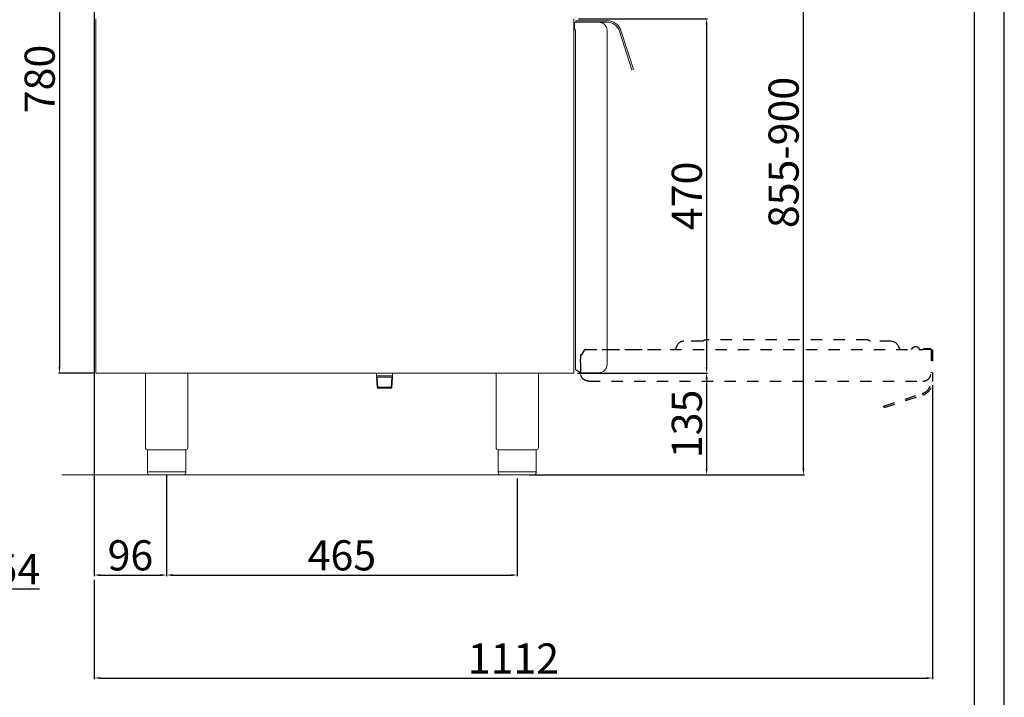
# Model space of a CAD drawing. Units: millimetres. Extents: x -62146 to -59374, y -29042 to -25122.
# Drawn here: x -60680 to -59374, y -26744 to -25845 of the extents above; entities that cross this region are included whole.
import ezdxf

# ---------------------------------------------------------------- set-up
doc = ezdxf.new("R2010")
doc.units = ezdxf.units.MM
doc.linetypes.add('TOPOTRATT', pattern=[6, 3, -3])
doc.layers.add('QUOTE', color=3, linetype='Continuous')
doc.styles.get("Standard").update_dxf_attribs({"font": 'arial.ttf', "height": 40})
doc.dimstyles.new('ISO-25', dxfattribs={"dimtxt": 40, "dimasz": 8, "dimexe": 1.25, "dimexo": 5, "dimtad": 1, "dimtxsty": 'Standard', "dimcen": 2.5, "dimadec": 0, "dimazin": 0, "dimtfac": 1, "dimtmove": 0, "dimatfit": 3, "dimfxl": 1, "dimarcsym": 0})

# ---------------------------------------------------------------- blocks, each defined once
blk = doc.blocks.new('*D145')
at = {"color": 0, "lineweight": -2}
for p, q in [((-60720.4, -26311.1), (-60720.4, -26601.6)), ((-60774.4, -26454.6), (-60774.4, -26601.6)), ((-60766.4, -26600.3), (-60728.4, -26600.3)), ((-60720.4, -26600.3), (-60654, -26600.3))]:
    blk.add_line(p, q, dxfattribs=at)
at = {"color": 0}
for points in [[(-60766.4, -26599), (-60766.4, -26601.7), (-60774.4, -26600.3)], [(-60728.4, -26599), (-60728.4, -26601.7), (-60720.4, -26600.3)]]:
    blk.add_solid(points, dxfattribs=at)
at = {"layer": 'Defpoints', "color": 0}
for p in [(-60720.4, -26306.1), (-60774.4, -26449.6), (-60720.4, -26600.3)]:
    blk.add_point(p, dxfattribs=at)
at = {"color": 0, "insert": (-60683.2, -26579.4), "char_height": 40, "attachment_point": 5}
blk.add_mtext('54', dxfattribs=at)
blk = doc.blocks.new('*D279')
at = {"color": 0, "lineweight": -2}
for p, q in [((-60581.3, -25659), (-60581.3, -26583.3)), ((-60485.3, -26450), (-60485.3, -26583.3)), ((-60573.3, -26582), (-60493.3, -26582))]:
    blk.add_line(p, q, dxfattribs=at)
at = {"color": 0}
for points in [[(-60573.3, -26580.7), (-60573.3, -26583.4), (-60581.3, -26582)], [(-60493.3, -26580.7), (-60493.3, -26583.4), (-60485.3, -26582)]]:
    blk.add_solid(points, dxfattribs=at)
at = {"layer": 'Defpoints', "color": 0}
for p in [(-60581.3, -25654), (-60485.3, -26445), (-60485.3, -26582)]:
    blk.add_point(p, dxfattribs=at)
at = {"color": 0, "insert": (-60533.3, -26561), "char_height": 40, "attachment_point": 5}
blk.add_mtext('96', dxfattribs=at)
blk = doc.blocks.new('*D280')
at = {"color": 0, "lineweight": -2}
for p, q in [((-60485.3, -26450), (-60485.3, -26583.3)), ((-60020.2, -26453.9), (-60020.2, -26583.3)), ((-60477.3, -26582), (-60028.2, -26582))]:
    blk.add_line(p, q, dxfattribs=at)
at = {"color": 0}
for points in [[(-60477.3, -26580.7), (-60477.3, -26583.4), (-60485.3, -26582)], [(-60028.2, -26580.7), (-60028.2, -26583.4), (-60020.2, -26582)]]:
    blk.add_solid(points, dxfattribs=at)
at = {"layer": 'Defpoints', "color": 0}
for p in [(-60485.3, -26445), (-60020.2, -26448.9), (-60020.2, -26582)]:
    blk.add_point(p, dxfattribs=at)
at = {"color": 0, "insert": (-60252.8, -26561), "char_height": 40, "attachment_point": 5}
blk.add_mtext('465', dxfattribs=at)
blk = doc.blocks.new('*D281')
at = {"color": 0, "lineweight": -2}
for p, q in [((-59939.1, -25844), (-59767.8, -25844)), ((-59769.1, -25852), (-59769.1, -26306)), ((-59940.2, -26314), (-59767.8, -26314))]:
    blk.add_line(p, q, dxfattribs=at)
at = {"color": 0}
for points in [[(-59770.4, -25852), (-59767.7, -25852), (-59769.1, -25844)], [(-59770.4, -26306), (-59767.7, -26306), (-59769.1, -26314)]]:
    blk.add_solid(points, dxfattribs=at)
at = {"layer": 'Defpoints', "color": 0}
for p in [(-59944.1, -25844), (-59945.2, -26314), (-59769.1, -26314)]:
    blk.add_point(p, dxfattribs=at)
at = {"color": 0, "insert": (-59790.1, -26079), "char_height": 40, "attachment_point": 5, "rotation": 90}
blk.add_mtext('470', dxfattribs=at)
blk = doc.blocks.new('*D150')
at = {"color": 0, "lineweight": -2}
for p, q in [((-59940.2, -26314), (-59767.8, -26314)), ((-59769.1, -26322), (-59769.1, -26440.9)), ((-59992.9, -26448.9), (-59767.8, -26448.9))]:
    blk.add_line(p, q, dxfattribs=at)
at = {"color": 0}
for points in [[(-59770.4, -26322), (-59767.7, -26322), (-59769.1, -26314)], [(-59770.4, -26440.9), (-59767.7, -26440.9), (-59769.1, -26448.9)]]:
    blk.add_solid(points, dxfattribs=at)
at = {"layer": 'Defpoints', "color": 0}
for p in [(-59945.2, -26314), (-59997.9, -26448.9), (-59769.1, -26448.9)]:
    blk.add_point(p, dxfattribs=at)
at = {"color": 0, "insert": (-59790.1, -26381.5), "char_height": 40, "attachment_point": 5, "rotation": 90}
blk.add_mtext('135', dxfattribs=at)
blk = doc.blocks.new('*D481')
at = {"color": 0, "lineweight": -2}
for p, q in [((-59469.3, -26330.1), (-59469.3, -26719.9)), ((-60581.3, -26588.3), (-60581.3, -26719.9)), ((-60573.3, -26718.6), (-59477.3, -26718.6))]:
    blk.add_line(p, q, dxfattribs=at)
at = {"color": 0}
for points in [[(-60573.3, -26717.3), (-60573.3, -26719.9), (-60581.3, -26718.6)], [(-59477.3, -26717.3), (-59477.3, -26719.9), (-59469.3, -26718.6)]]:
    blk.add_solid(points, dxfattribs=at)
at = {"layer": 'Defpoints', "color": 0}
for p in [(-59469.3, -26325.1), (-60581.3, -26583.3), (-59469.3, -26718.6)]:
    blk.add_point(p, dxfattribs=at)
at = {"color": 0, "insert": (-60025.3, -26697.9), "char_height": 40, "attachment_point": 5}
blk.add_mtext('1112', dxfattribs=at)
blk = doc.blocks.new('A$C3C914710')
at = {"layer": 'QUOTE', "color": 0, "linetype": 'TOPOTRATT', "ltscale": 5}
for p, q in [((-71, 53), (-95.5, 53)), ((148, 55), (-67, 55)), ((179.5, 53), (152, 53)), ((-227.7, 41), (-230.2, 36.6)), ((-225.9, 42), (-125.9, 42)), ((-203.7, 42), (222.5, 42)), ((-104.7, 46.8), (-105.7, 44.6)), ((188.7, 46.8), (189.7, 44.6)), ((206.3, 42), (208.2, 44.2)), ((231.5, 43), (222.5, 43)), ((222.5, 42), (222.5, 43)), ((231.5, 42), (222.5, 42)), ((232.5, 42), (232.5, 11)), ((232.5, 41.5), (234.5, 41.5)), ((234.5, 41.5), (234.5, -0.3)), ((-230.5, 35), (-232.5, 35)), ((-232.5, 35), (-232.5, 29.3)), ((-232.5, 24.8), (-232.5, 29.3)), ((-230.5, 35), (-230.5, 35.6)), ((-232.5, 24.8), (-232.5, 11)), ((-221.5, 0), (221.5, 0)), ((169.5, -33.1), (220.8, -16.4)), ((170.1, -35), (221.4, -18.4)), ((170.1, -35), (169.5, -33.1))]:
    blk.add_line(p, q, dxfattribs=at)
for centre, radius, start, end in [((-95.5, 43), 10, 90, 157.3801), ((-225.9, 40), 2, 90, 150), ((198, 48), 9, 202.5199, 221.8102), ((218.3, 44), 2, 205.3769, 270), ((231.5, 42), 1, 360, 90), ((-228.5, 35.6), 2, 150, 180), ((221.5, 11), 11, 270, 360), ((215.5, -0.3), 17, 288, 0), ((215.5, -0.3), 19, 288, 0)]:
    blk.add_arc(centre, radius, start, end, dxfattribs=at)
at = {"layer": 'QUOTE', "color": 0, "linetype": 'TOPOTRATT', "ltscale": 5, "extrusion": (0, 0, -1)}
for centre, radius, start, end in [((71, 55), 2, 216.87, 270), ((71, 55), 2, 216.87, 270), ((67, 52), 3, 36.87, 90), ((67, 52), 3, 36.87, 90), ((-148, 52), 3, 90, 143.13), ((-152, 55), 2, 270, 323.13), ((-179.5, 43), 10, 90, 157.3801), ((114, 48), 9, 202.5199, 221.8102), ((-212, 41), 5, 40, 154.6231), ((221.5, 11), 11, 270, 0)]:
    blk.add_arc(centre, radius, start, end, dxfattribs=at)
blk = doc.blocks.new('*D495')
at = {"color": 0, "lineweight": -2}
for p, q in [((-60581.3, -25534), (-60628.7, -25534)), ((-60627.5, -25542), (-60627.5, -26306)), ((-60581.3, -26314), (-60628.7, -26314))]:
    blk.add_line(p, q, dxfattribs=at)
at = {"color": 0}
for points in [[(-60628.8, -25542), (-60626.1, -25542), (-60627.5, -25534)], [(-60628.8, -26306), (-60626.1, -26306), (-60627.5, -26314)]]:
    blk.add_solid(points, dxfattribs=at)
at = {"layer": 'Defpoints', "color": 0}
for p in [(-60576.3, -25534), (-60627.5, -26314), (-60576.3, -26314)]:
    blk.add_point(p, dxfattribs=at)
at = {"color": 0, "insert": (-60648.5, -25924), "char_height": 40, "attachment_point": 5, "rotation": 90}
blk.add_mtext('780', dxfattribs=at)
blk = doc.blocks.new('*D511')
at = {"color": 0, "lineweight": -2}
for p, q in [((-59887.5, -25594), (-59639.4, -25594)), ((-59640.6, -26440.9), (-59640.6, -25602)), ((-60004.1, -26448.9), (-59639.4, -26448.9))]:
    blk.add_line(p, q, dxfattribs=at)
at = {"color": 0}
for points in [[(-59642, -25602), (-59639.3, -25602), (-59640.6, -25594)], [(-59642, -26440.9), (-59639.3, -26440.9), (-59640.6, -26448.9)]]:
    blk.add_solid(points, dxfattribs=at)
at = {"layer": 'Defpoints', "color": 0}
for p in [(-59892.5, -25594), (-59640.6, -25594), (-60009.1, -26448.9)]:
    blk.add_point(p, dxfattribs=at)
at = {"color": 0, "insert": (-59661.7, -26021.5), "char_height": 40, "attachment_point": 5, "rotation": 90}
blk.add_mtext('855-900', dxfattribs=at)

msp = doc.modelspace()

# ---------------------------------------------------------------- linework, layer by layer
at = {"color": 7, "linetype": 'Continuous', "lineweight": 15}
for p, q in [((-60579.1, -26314), (-60579.1, -25844)), ((-59945.2, -25844), (-59945.2, -26314)), ((-59944.1, -25849.7), (-59944.1, -25851)), ((-59944.1, -25858.7), (-59944.1, -25851)), ((-59943.1, -25858.7), (-59944.1, -25858.7)), ((-59943.1, -25848.7), (-59912.1, -25848.7)), ((-59943.1, -25858.7), (-59943.1, -26309.1)), ((-59942.6, -25846.7), (-59900.8, -25846.7)), ((-59942.6, -25848.7), (-59942.6, -25846.7)), ((-59942.6, -25848.7), (-59900.8, -25848.7)), ((-59901.1, -25859.2), (-59901.1, -25859.2)), ((-59901.1, -25859.2), (-59901.1, -25859.7)), ((-59901.1, -26302.7), (-59901.1, -25859.7)), ((-59868, -25911.7), (-59884.6, -25860.4)), ((-59866.1, -25911.1), (-59882.7, -25859.8)), ((-59866.1, -25911.1), (-59868, -25911.7)), ((-60579.1, -26314), (-59945.2, -26314)), ((-60513.3, -26314), (-60513.3, -26413)), ((-60457.3, -26314), (-60457.3, -26413)), ((-60207, -26317.6), (-60207, -26314)), ((-60206.9, -26319.5), (-60206.9, -26314)), ((-60185.7, -26317.6), (-60185.7, -26314)), ((-60185.6, -26319.5), (-60185.6, -26314)), ((-60048.2, -26314), (-60048.2, -26413)), ((-59992.2, -26314), (-59992.2, -26413)), ((-59938.1, -26312.6), (-59942.5, -26310)), ((-59936.1, -26312.7), (-59937.5, -26312.7)), ((-59936.1, -26312.7), (-59936.1, -26313.7)), ((-59936.1, -26313.7), (-59930.3, -26313.7)), ((-59925.8, -26313.7), (-59930.3, -26313.7)), ((-59925.8, -26313.7), (-59912.1, -26313.7)), ((-60185.7, -26317.6), (-60207, -26317.6)), ((-60205.9, -26319.5), (-60206.9, -26318.9)), ((-60206.1, -26332.9), (-60206.9, -26319.5)), ((-60205.1, -26333.9), (-60205.9, -26319.5)), ((-60205.9, -26319.5), (-60186.6, -26319.5)), ((-60187.5, -26333.9), (-60186.6, -26319.5)), ((-60186.6, -26319.5), (-60185.6, -26318.9)), ((-60186.5, -26333), (-60185.6, -26319.5)), ((-60205.1, -26334), (-60206.1, -26332.9)), ((-60206.1, -26332.9), (-60186.5, -26332.9)), ((-60205.1, -26334), (-60187.6, -26334)), ((-60186.5, -26333), (-60187.6, -26334)), ((-60485.3, -26416), (-60510.6, -26416)), ((-60510.6, -26416), (-60510.6, -26446)), ((-60460, -26416), (-60485.3, -26416)), ((-60460, -26416), (-60460, -26446)), ((-60020.2, -26416), (-60045.5, -26416)), ((-60045.5, -26416), (-60045.5, -26445.9)), ((-59994.9, -26416), (-60020.2, -26416)), ((-59994.9, -26416), (-59994.9, -26445.9)), ((-60510.6, -26445), (-60460, -26445)), ((-60045.5, -26444.9), (-59994.9, -26444.9)), ((-59905.2, -26448.9), (-60624.5, -26448.9)), ((-60485.3, -26449), (-60507.6, -26449)), ((-60463, -26449), (-60485.3, -26449)), ((-60020.2, -26448.9), (-60042.5, -26448.9)), ((-59997.9, -26448.9), (-60020.2, -26448.9))]:
    msp.add_line(p, q, dxfattribs=at)
at = {"color": 6}
for points in [[(-62146.2, -29042.3), (-59374.2, -29042.3), (-59374.2, -25121.9), (-62146.2, -25121.9)], [(-62106.6, -29002.7), (-59413.8, -29002.7), (-59413.8, -25293.5), (-62106.6, -25293.5)]]:
    msp.add_lwpolyline(points, close=True, dxfattribs=at)
at = {"color": 7, "linetype": 'Continuous', "lineweight": 15}
for centre, radius, start, end in [((-59943.1, -25849.7), 1, 90.0009, 180.0009), ((-59912.1, -25859.7), 11, 52.207, 90.0009), ((-59912.1, -25859.7), 11, 0.0009, 52.207), ((-59900.8, -25865.7), 19, 18, 90), ((-59900.8, -25865.7), 17, 18, 90), ((-59942, -26309.1), 1, 180.0009, 240.0009), ((-59937.5, -26311.7), 1, 240.0009, 270.0009), ((-60510.3, -26413), 3, 180.0028, 264.2599), ((-60045.2, -26413), 3, 180.0028, 264.2599), ((-60463, -26446), 3, 270.0009, 0.0009), ((-59997.9, -26445.9), 3, 270.0009, 0.0009)]:
    msp.add_arc(centre, radius, start, end, dxfattribs=at)
at = {"color": 7, "linetype": 'Continuous', "lineweight": 15, "extrusion": (0, 0, -1)}
for centre, radius, start, end in [((59912.1, -26302.7), 11, 179.9991, 269.9991), ((60460.3, -26413), 3, 180.0009, 264.2578), ((59995.2, -26413), 3, 180.0009, 264.2578), ((60507.6, -26446), 3, 269.9991, 359.9991), ((60042.5, -26445.9), 3, 269.9991, 359.9991)]:
    msp.add_arc(centre, radius, start, end, dxfattribs=at)

# ---------------------------------------------------------------- block references
msp.add_blockref('A$C3C914710', (-59703.7, -26324.8))

# ---------------------------------------------------------------- dimensions: what is measured, and where the dimension line sits
at = {"color": 3}
for base, p1, p2, picture, middle in [((-60627.5, -26314), (-60576.3, -25534), (-60576.3, -26314), '*D495', (-60648.5, -25924)), ((-59769.1, -26314), (-59944.1, -25844), (-59945.2, -26314), '*D281', (-59790.1, -26079)), ((-59769.1, -26448.9), (-59945.2, -26314), (-59997.9, -26448.9), '*D150', (-59790.1, -26381.5))]:
    dim = msp.add_linear_dim(base=base, p1=p1, p2=p2, angle=90, dimstyle='ISO-25', override={"dimtxt": 30, "dimdec": 0}, dxfattribs=at)
    dim.commit()
    dim.dimension.update_dxf_attribs({"geometry": picture, "text_midpoint": middle})
dim = msp.add_linear_dim(base=(-59640.6, -25594), p1=(-60009.1, -26448.9), p2=(-59892.5, -25594), angle=90, text='855-900', dimstyle='ISO-25', override={"dimtxt": 30, "dimdec": 0}, dxfattribs=at)
dim.commit()
dim.dimension.update_dxf_attribs({"geometry": '*D511', "text_midpoint": (-59661.7, -26021.5)})
for base, p1, p2, picture, middle in [((-60485.3, -26582), (-60581.3, -25654), (-60485.3, -26445), '*D279', (-60533.3, -26561)), ((-60720.4, -26600.3), (-60774.4, -26449.6), (-60720.4, -26306.1), '*D145', (-60683.2, -26579.4)), ((-59469.3, -26718.6), (-60581.3, -26583.3), (-59469.3, -26325.1), '*D481', (-60025.3, -26697.9)), ((-60020.2, -26582), (-60485.3, -26445), (-60020.2, -26448.9), '*D280', (-60252.8, -26561))]:
    dim = msp.add_linear_dim(base=base, p1=p1, p2=p2, dimstyle='ISO-25', override={"dimtxt": 30, "dimdec": 0}, dxfattribs=at)
    dim.commit()
    dim.dimension.update_dxf_attribs({"geometry": picture, "text_midpoint": middle})

doc.saveas('drawing.dxf')
